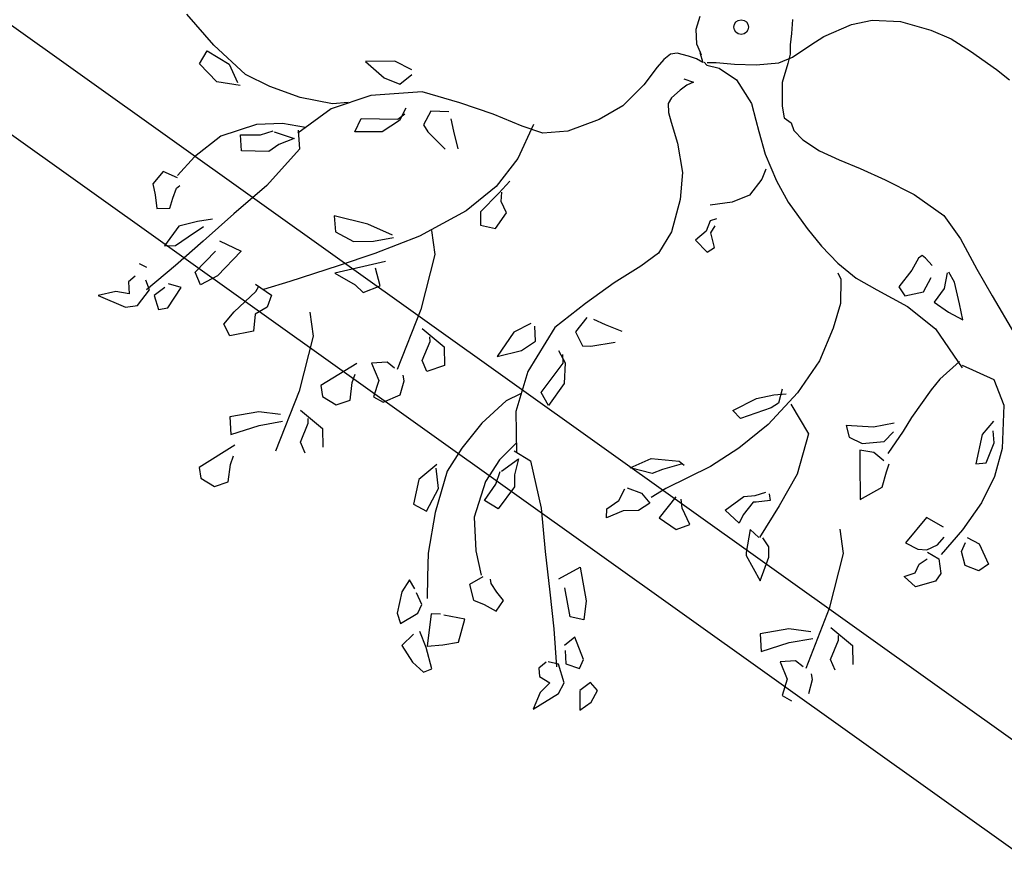
# Model space of a CAD drawing. Units: millimetres. Extents: x -157124 to 55873, y -114640 to 15978.
# Drawn here: x -152348 to -152127, y -106916 to -106725 of the extents above; entities that cross this region are included whole.
import ezdxf

# ---------------------------------------------------------------- set-up
doc = ezdxf.new("R2010")
doc.units = ezdxf.units.MM
doc.layers.add('TOP_ARVORE', color=70, linetype='Continuous')
doc.layers.add('TOP_MURO', color=1, linetype='Continuous')

# ---------------------------------------------------------------- blocks, each defined once
blk = doc.blocks.new('ARVORE')
at = {"layer": 'TOP_ARVORE', "linetype": 'Continuous', "extrusion": (-0.049208, 0.019809, 0.998592)}
for p, q in [((0.5454, 0.4062, 2441.7716), (0.6385, 0.418, 2441.7759)), ((0.6385, 0.418, 2441.7759), (0.6874, 0.4216, 2441.7783)), ((0.4178, 0.372, 2441.766), (0.4792, 0.394, 2441.7686)), ((0.4792, 0.394, 2441.7686), (0.5454, 0.4062, 2441.7716)), ((0.3349, 0.3302, 2441.7627), (0.4178, 0.372, 2441.766)), ((0.2706, 0.2764, 2441.7606), (0.3349, 0.3302, 2441.7627)), ((0.2341, 0.2266, 2441.7598), (0.2706, 0.2764, 2441.7606)), ((0.1981, 0.1445, 2441.7597), (0.2341, 0.2266, 2441.7598)), ((0.0963, 0.1189, 2441.7552), (0.1219, 0.0869, 2441.7571)), ((0.1868, 0.101, 2441.76), (0.1981, 0.1445, 2441.7597)), ((0.1716, 0.0377, 2441.7605), (0.1868, 0.101, 2441.76)), ((0.1219, 0.0869, 2441.7571), (0.1419, 0.0592, 2441.7586)), ((0.1419, 0.0592, 2441.7586), (0.1607, 0.0392, 2441.7599)), ((0.1531, -0.0026, 2441.7604), (0.1716, 0.0377, 2441.7605)), ((0.1607, 0.0392, 2441.7599), (0.1735, 0.014, 2441.761)), ((0.1735, 0.014, 2441.761), (0.1995, -0.038, 2441.7633)), ((0.1082, -0.0519, 2441.7591), (0.1531, -0.0026, 2441.7604)), ((0.6171, -0.0437, 2441.784), (0.7091, -0.0181, 2441.7881)), ((0.7091, -0.0181, 2441.7881), (0.8153, -0.0044, 2441.793)), ((0.8153, -0.0044, 2441.793), (0.8982, -0.0212, 2441.7974)), ((0.8982, -0.0212, 2441.7974), (0.9944, -0.0543, 2441.8028)), ((-0.0932, -0.0945, 2441.75), (-0.1109, -0.0575, 2441.7484)), ((0.0597, -0.0938, 2441.7576), (0.1082, -0.0519, 2441.7591)), ((0.1995, -0.038, 2441.7633), (0.2463, -0.0897, 2441.7667)), ((0.5402, -0.0688, 2441.7808), (0.6171, -0.0437, 2441.784)), ((0.9944, -0.0543, 2441.8028), (1.0806, -0.082, 2441.8076)), ((0.4774, -0.0928, 2441.7781), (0.5402, -0.0688, 2441.7808)), ((1.0806, -0.082, 2441.8076), (1.2051, -0.1197, 2441.8145)), ((-0.0625, -0.1257, 2441.7522), (-0.0932, -0.0945, 2441.75)), ((0.0166, -0.1263, 2441.7561), (0.0597, -0.0938, 2441.7576)), ((0.2463, -0.0897, 2441.7667), (0.2746, -0.1109, 2441.7685)), ((0.2746, -0.1109, 2441.7685), (0.2993, -0.1082, 2441.7697)), ((0.2993, -0.1082, 2441.7697), (0.3202, -0.1191, 2441.7709)), ((0.3583, -0.1215, 2441.7728), (0.4165, -0.1121, 2441.7755)), ((0.4165, -0.1121, 2441.7755), (0.4774, -0.0928, 2441.7781)), ((-0.0376, -0.1365, 2441.7536), (-0.0625, -0.1257, 2441.7522)), ((-0.0387, -0.1378, 2441.7536), (-0.0128, -0.1529, 2441.7552)), ((-0.0303, -0.1397, 2441.754), (-0.0376, -0.1365, 2441.7536)), ((-0.0034, -0.1449, 2441.7555), (0.0166, -0.1263, 2441.7561)), ((0.0017, -0.1511, 2441.7558), (0.0344, -0.1333, 2441.7571)), ((0.0344, -0.1333, 2441.7571), (0.095, -0.1236, 2441.7599)), ((0.095, -0.1236, 2441.7599), (0.1745, -0.1452, 2441.7642)), ((0.3202, -0.1191, 2441.7709), (0.3583, -0.1215, 2441.7728)), ((0.8485, -0.1346, 2441.7972), (0.8461, -0.1471, 2441.7974)), ((0.8617, -0.1335, 2441.7979), (0.8485, -0.1346, 2441.7972)), ((0.8901, -0.1355, 2441.7993), (0.8617, -0.1335, 2441.7979)), ((0.9374, -0.1225, 2441.8014), (0.962, -0.1617, 2441.8034)), ((0.9719, -0.128, 2441.8032), (0.9394, -0.117, 2441.8014)), ((1.0263, -0.1646, 2441.8066), (0.9719, -0.128, 2441.8032)), ((-0.0565, -0.1683, 2441.7533), (-0.0862, -0.1843, 2441.7522)), ((-0.0334, -0.1576, 2441.7542), (-0.0565, -0.1683, 2441.7533)), ((-0.0128, -0.1529, 2441.7552), (-0.0334, -0.1576, 2441.7542)), ((-0.0102, -0.1502, 2441.7552), (0.0017, -0.1511, 2441.7558)), ((0.1745, -0.1452, 2441.7642), (0.2179, -0.173, 2441.7669)), ((0.2179, -0.173, 2441.7669), (0.2465, -0.1915, 2441.7687)), ((0.8461, -0.1471, 2441.7974), (0.8553, -0.1868, 2441.7986)), ((0.924, -0.21, 2441.8025), (0.9124, -0.1637, 2441.801)), ((0.962, -0.1617, 2441.8034), (0.9678, -0.2115, 2441.8046)), ((1.0655, -0.1929, 2441.8091), (1.0263, -0.1646, 2441.8066)), ((-0.0992, -0.1992, 2441.7518), (-0.103, -0.2252, 2441.7522)), ((-0.0862, -0.1843, 2441.7522), (-0.0992, -0.1992, 2441.7518)), ((0.2465, -0.1915, 2441.7687), (0.3054, -0.2275, 2441.7723)), ((0.8553, -0.1868, 2441.7986), (0.8608, -0.2489, 2441.8001)), ((1.0188, -0.205, 2441.807), (1.0655, -0.1929, 2441.8091)), ((-0.103, -0.2252, 2441.7522), (-0.1017, -0.2546, 2441.7528)), ((-0.0208, -0.2269, 2441.7562), (0.0066, -0.2145, 2441.7573)), ((0.0066, -0.2145, 2441.7573), (-0.0016, -0.2341, 2441.7573)), ((0.3054, -0.2275, 2441.7723), (0.3835, -0.2632, 2441.7769)), ((0.8914, -0.2567, 2441.8018), (0.924, -0.21, 2441.8025)), ((0.9678, -0.2115, 2441.8046), (1.0188, -0.205, 2441.807)), ((-0.1017, -0.2546, 2441.7528), (-0.0958, -0.3193, 2441.7544)), ((-0.0063, -0.2591, 2441.7576), (-0.0104, -0.2926, 2441.7581)), ((-0.0016, -0.2341, 2441.7573), (-0.0063, -0.2591, 2441.7576)), ((0.3371, -0.2595, 2441.7745), (0.3482, -0.2884, 2441.7756)), ((0.8608, -0.2489, 2441.8001), (0.8914, -0.2567, 2441.8018)), ((1.1543, -0.2926, 2441.8155), (1.252, -0.2601, 2441.8196)), ((1.252, -0.2601, 2441.8196), (1.3242, -0.2959, 2441.8239)), ((0.3482, -0.2884, 2441.7756), (0.3533, -0.3479, 2441.7771)), ((0.3835, -0.2632, 2441.7769), (0.4513, -0.2857, 2441.7807)), ((0.4513, -0.2857, 2441.7807), (0.5456, -0.3052, 2441.7857)), ((0.819, -0.2995, 2441.7991), (0.9185, -0.2737, 2441.8035)), ((0.9185, -0.2737, 2441.8035), (1.0239, -0.2662, 2441.8085)), ((1.0239, -0.2662, 2441.8085), (1.1593, -0.298, 2441.8158)), ((1.1414, -0.2902, 2441.8148), (1.1341, -0.3672, 2441.8159)), ((-0.0104, -0.2926, 2441.7581), (-0.0059, -0.3118, 2441.7587)), ((-0.0059, -0.3118, 2441.7587), (0.0131, -0.3299, 2441.76)), ((0.5456, -0.3052, 2441.7857), (0.6115, -0.3148, 2441.7891)), ((0.6115, -0.3148, 2441.7891), (0.6809, -0.3187, 2441.7926)), ((0.6809, -0.3187, 2441.7926), (0.7507, -0.3146, 2441.796)), ((0.7507, -0.3146, 2441.796), (0.819, -0.2995, 2441.7991)), ((1.3242, -0.2959, 2441.8239), (1.4079, -0.3937, 2441.83)), ((-0.0958, -0.3193, 2441.7544), (-0.0995, -0.4075, 2441.7559)), ((0.0131, -0.3299, 2441.76), (0.0378, -0.3459, 2441.7615)), ((0.0378, -0.3459, 2441.7615), (0.0939, -0.3785, 2441.7649)), ((0.3533, -0.3479, 2441.7771), (0.3296, -0.3977, 2441.7769)), ((0.7007, -0.3402, 2441.794), (0.7195, -0.348, 2441.7951)), ((0.7195, -0.348, 2441.7951), (0.7674, -0.4012, 2441.7985)), ((1.1341, -0.3672, 2441.8159), (1.1366, -0.4078, 2441.8169)), ((1.3341, -0.3512, 2441.8255), (1.336, -0.4033, 2441.8266)), ((1.3786, -0.3971, 2441.8286), (1.3526, -0.3729, 2441.8268)), ((0.0939, -0.3785, 2441.7649), (0.1636, -0.4325, 2441.7694)), ((0.3296, -0.3977, 2441.7769), (0.2884, -0.4482, 2441.7759)), ((0.7674, -0.4012, 2441.7985), (0.8008, -0.4697, 2441.8015)), ((1.336, -0.4033, 2441.8266), (1.3812, -0.4788, 2441.8303)), ((1.4012, -0.4567, 2441.8309), (1.3786, -0.3971, 2441.8286)), ((1.4079, -0.3937, 2441.83), (1.4473, -0.4692, 2441.8334)), ((-0.0995, -0.4075, 2441.7559), (-0.1232, -0.4839, 2441.7563)), ((0.1636, -0.4325, 2441.7694), (0.212, -0.496, 2441.7731)), ((1.1366, -0.4078, 2441.8169), (1.1491, -0.5064, 2441.8194)), ((1.3812, -0.4788, 2441.8303), (1.4012, -0.4567, 2441.8309)), ((-0.1232, -0.4839, 2441.7563), (-0.1676, -0.5719, 2441.7559)), ((0.3294, -0.4649, 2441.7782), (0.3199, -0.482, 2441.7781)), ((0.3199, -0.482, 2441.7781), (0.3314, -0.5126, 2441.7793)), ((0.3453, -0.5071, 2441.7798), (0.3404, -0.4825, 2441.7791)), ((0.8008, -0.4697, 2441.8015), (0.8367, -0.5675, 2441.8053)), ((1.4473, -0.4692, 2441.8334), (1.4711, -0.553, 2441.8362)), ((0.212, -0.496, 2441.7731), (0.258, -0.5831, 2441.777)), ((0.3314, -0.5126, 2441.7793), (0.326, -0.5535, 2441.7798)), ((0.3825, -0.5314, 2441.7822), (0.3453, -0.5071, 2441.7798)), ((1.1491, -0.5064, 2441.8194), (1.1583, -0.5531, 2441.8208)), ((0.3757, -0.5568, 2441.7823), (0.3825, -0.5314, 2441.7822)), ((-0.1676, -0.5719, 2441.7559), (-0.2183, -0.6254, 2441.7544)), ((0.326, -0.5535, 2441.7798), (0.3757, -0.5568, 2441.7823)), ((0.8367, -0.5675, 2441.8053), (0.8522, -0.6813, 2441.8083)), ((1.1224, -0.5539, 2441.8191), (1.0854, -0.6038, 2441.8182)), ((1.1373, -0.6137, 2441.821), (1.1387, -0.5743, 2441.8203)), ((1.1583, -0.5531, 2441.8208), (1.1698, -0.6326, 2441.823)), ((1.4711, -0.553, 2441.8362), (1.4841, -0.6489, 2441.8388)), ((0.258, -0.5831, 2441.777), (0.2722, -0.6554, 2441.7792)), ((1.0854, -0.6038, 2441.8182), (1.0232, -0.6548, 2441.8162)), ((-0.2183, -0.6254, 2441.7544), (-0.2768, -0.6522, 2441.7521)), ((-0.2558, -0.6263, 2441.7526), (-0.2218, -0.7308, 2441.7563)), ((1.0937, -0.662, 2441.8198), (1.1373, -0.6137, 2441.821)), ((-0.2768, -0.6522, 2441.7521), (-0.3643, -0.6839, 2441.7484)), ((0.2722, -0.6554, 2441.7792), (0.2601, -0.7187, 2441.7798)), ((1.0232, -0.6548, 2441.8162), (1.0526, -0.674, 2441.818)), ((1.0526, -0.674, 2441.818), (1.0937, -0.662, 2441.8198)), ((1.1367, -0.6583, 2441.8218), (1.1022, -0.6817, 2441.8206)), ((1.1751, -0.6563, 2441.8237), (1.1367, -0.6583, 2441.8218)), ((1.2037, -0.6748, 2441.8255), (1.1927, -0.6519, 2441.8245)), ((1.4841, -0.6489, 2441.8388), (1.4871, -0.7453, 2441.8408)), ((1.5094, -0.6566, 2441.8402), (1.5478, -0.6457, 2441.8418)), ((1.5478, -0.6457, 2441.8418), (1.6092, -0.6717, 2441.8454)), ((-0.3643, -0.6839, 2441.7484), (-0.4592, -0.726, 2441.7445)), ((0.8522, -0.6813, 2441.8083), (0.8521, -0.8088, 2441.8108)), ((1.1022, -0.6817, 2441.8206), (1.1479, -0.7309, 2441.8238)), ((1.2244, -0.7163, 2441.8273), (1.2037, -0.6748, 2441.8255)), ((1.4377, -0.6809, 2441.8371), (1.3813, -0.6935, 2441.8346)), ((1.3813, -0.6935, 2441.8346), (1.3862, -0.7914, 2441.8368)), ((1.5245, -0.698, 2441.8417), (1.5163, -0.6704, 2441.8408)), ((1.6092, -0.6717, 2441.8454), (1.6013, -0.7052, 2441.8457)), ((0.2601, -0.7187, 2441.7798), (0.2351, -0.8084, 2441.7804)), ((0.8048, -0.7328, 2441.807), (0.8297, -0.7056, 2441.8076)), ((0.8125, -0.7037, 2441.8068), (0.832, -0.741, 2441.8085)), ((0.8609, -0.7185, 2441.8094), (0.9583, -0.748, 2441.8148)), ((1.2017, -0.7877, 2441.8276), (1.2244, -0.7163, 2441.8273)), ((1.4598, -0.7318, 2441.8392), (1.4583, -0.7015, 2441.8385)), ((1.5609, -0.7215, 2441.844), (1.5245, -0.698, 2441.8417)), ((1.6013, -0.7052, 2441.8457), (1.5609, -0.7215, 2441.844)), ((-0.6287, -0.7503, 2441.7367), (-0.6834, -0.7649, 2441.7343)), ((-0.4592, -0.726, 2441.7445), (-0.5622, -0.7769, 2441.7405)), ((-0.2218, -0.7308, 2441.7563), (-0.2135, -0.835, 2441.7588)), ((0.775, -0.7746, 2441.8063), (0.8048, -0.7328, 2441.807)), ((0.832, -0.741, 2441.8085), (0.8251, -0.7665, 2441.8086)), ((0.9583, -0.748, 2441.8148), (1.0145, -0.8585, 2441.8198)), ((1.1479, -0.7309, 2441.8238), (1.1808, -0.7645, 2441.8261)), ((1.4461, -0.7635, 2441.8392), (1.4598, -0.7318, 2441.8392)), ((-0.6834, -0.7649, 2441.7343), (-0.7464, -0.8247, 2441.7323)), ((-0.5622, -0.7769, 2441.7405), (-0.6668, -0.8874, 2441.7375)), ((-0.6265, -0.8047, 2441.7379), (-0.6195, -0.7605, 2441.7373)), ((-0.4644, -0.7675, 2441.7451), (-0.5056, -0.8019, 2441.7438)), ((-0.4153, -0.7996, 2441.7482), (-0.4455, -0.7776, 2441.7462)), ((0.7477, -0.8484, 2441.8064), (0.775, -0.7746, 2441.8063)), ((0.8251, -0.7665, 2441.8086), (0.7803, -0.8507, 2441.8081)), ((1.1808, -0.7645, 2441.8261), (1.2017, -0.7877, 2441.8276)), ((1.3862, -0.7914, 2441.8368), (1.4261, -0.7804, 2441.8385)), ((1.4261, -0.7804, 2441.8385), (1.4461, -0.7635, 2441.8392)), ((1.4529, -0.7669, 2441.8396), (1.4904, -0.7588, 2441.8413)), ((1.4584, -0.8097, 2441.8407), (1.4657, -0.7825, 2441.8405)), ((1.4904, -0.7588, 2441.8413), (1.524, -0.7871, 2441.8435)), ((-0.6728, -0.8227, 2441.7359), (-0.6265, -0.8047, 2441.7379)), ((-0.5056, -0.8019, 2441.7438), (-0.4938, -0.8466, 2441.7452)), ((-0.3703, -0.8291, 2441.751), (-0.4153, -0.7996, 2441.7482)), ((-0.1943, -0.7961, 2441.759), (-0.1938, -0.8437, 2441.76)), ((0.2351, -0.8084, 2441.7804), (0.2144, -0.9102, 2441.7814)), ((0.8521, -0.8088, 2441.8108), (0.8359, -0.9177, 2441.8122)), ((1.4673, -0.8373, 2441.8417), (1.4584, -0.8097, 2441.8407)), ((1.524, -0.7871, 2441.8435), (1.5279, -0.8145, 2441.8442)), ((-0.7464, -0.8247, 2441.7323), (-0.6728, -0.8227, 2441.7359)), ((-0.2135, -0.835, 2441.7588), (-0.2289, -0.9476, 2441.7603)), ((-0.1722, -0.8568, 2441.7613), (-0.1893, -0.8361, 2441.76)), ((1.4512, -0.8667, 2441.8415), (1.4673, -0.8373, 2441.8417)), ((1.5279, -0.8145, 2441.8442), (1.4954, -0.8663, 2441.8436)), ((-0.5654, -0.8452, 2441.7417), (-0.5544, -0.8847, 2441.743)), ((-0.5606, -0.8848, 2441.7427), (-0.5562, -0.8597, 2441.7424)), ((-0.4938, -0.8466, 2441.7452), (-0.4701, -0.8523, 2441.7465)), ((-0.4701, -0.8523, 2441.7465), (-0.3978, -0.8555, 2441.7501)), ((-0.1938, -0.8437, 2441.76), (-0.1962, -0.9214, 2441.7614)), ((-0.1381, -0.8714, 2441.7632), (-0.1722, -0.8568, 2441.7613)), ((0.7803, -0.8507, 2441.8081), (0.7477, -0.8484, 2441.8064)), ((1.0145, -0.8585, 2441.8198), (1.0386, -0.9624, 2441.823)), ((1.4954, -0.8663, 2441.8436), (1.4512, -0.8667, 2441.8415)), ((-0.6668, -0.8874, 2441.7375), (-0.7258, -0.9955, 2441.7367)), ((-0.6416, -0.9561, 2441.7401), (-0.5606, -0.8848, 2441.7427)), ((-0.5544, -0.8847, 2441.743), (-0.5695, -0.9437, 2441.7434)), ((-0.1303, -0.9272, 2441.7647), (-0.1381, -0.8714, 2441.7632)), ((0.3499, -0.8974, 2441.7878), (0.2998, -0.9169, 2441.7857)), ((1.2167, -0.8922, 2441.8304), (1.2726, -0.9381, 2441.8341)), ((-0.1962, -0.9214, 2441.7614), (-0.1697, -0.9504, 2441.7633)), ((-0.1697, -0.9504, 2441.7633), (-0.1303, -0.9272, 2441.7647)), ((0.2144, -0.9102, 2441.7814), (0.1961, -1.0237, 2441.7827)), ((0.2998, -0.9169, 2441.7857), (0.2644, -0.9289, 2441.7842)), ((0.8359, -0.9177, 2441.8122), (0.8113, -1.0146, 2441.8129)), ((-0.7016, -0.9476, 2441.737), (-0.7328, -0.9825, 2441.7361)), ((-0.6285, -0.9982, 2441.7416), (-0.6416, -0.9561, 2441.7401)), ((-0.5695, -0.9437, 2441.7434), (-0.6285, -0.9982, 2441.7416)), ((-0.2289, -0.9476, 2441.7603), (-0.2801, -1.0957, 2441.7607)), ((0.2452, -0.9385, 2441.7835), (0.2493, -0.992, 2441.7847)), ((0.3109, -0.9922, 2441.7878), (0.3555, -0.935, 2441.7888)), ((0.9923, -0.9569, 2441.8206), (1.0081, -0.9694, 2441.8217)), ((1.2726, -0.9381, 2441.8341), (1.352, -1.0854, 2441.8409)), ((-0.7328, -0.9825, 2441.7361), (-0.8163, -1.0331, 2441.733)), ((0.9659, -0.9887, 2441.82), (0.9822, -0.9601, 2441.8202)), ((1.0081, -0.9694, 2441.8217), (0.981, -1.0004, 2441.821)), ((1.0386, -0.9624, 2441.823), (1.0593, -1.0711, 2441.8262)), ((-0.7258, -0.9955, 2441.7367), (-0.7497, -1.1151, 2441.7379)), ((0.2493, -0.992, 2441.7847), (0.2926, -1.0082, 2441.7872)), ((0.2926, -1.0082, 2441.7872), (0.3109, -0.9922, 2441.7878)), ((0.8113, -1.0146, 2441.8129), (0.7581, -1.1516, 2441.813)), ((0.9299, -1.0795, 2441.82), (0.9428, -1.013, 2441.8193)), ((0.9428, -1.013, 2441.8193), (0.9659, -0.9887, 2441.82)), ((0.981, -1.0004, 2441.821), (0.9742, -1.0067, 2441.8207)), ((0.9742, -1.0067, 2441.8207), (0.9782, -1.0541, 2441.8219)), ((-0.8163, -1.0331, 2441.733), (-0.9035, -1.0692, 2441.7295)), ((0.1961, -1.0237, 2441.7827), (0.2254, -1.173, 2441.7871)), ((-0.9035, -1.0692, 2441.7295), (-0.9803, -1.092, 2441.7261)), ((-0.2659, -1.0592, 2441.7607), (-0.2099, -1.105, 2441.7643)), ((0.1359, -1.0626, 2441.7805), (0.1161, -1.1157, 2441.7806)), ((0.1814, -1.0922, 2441.7834), (0.1495, -1.061, 2441.7812)), ((0.2498, -1.0658, 2441.7862), (0.2885, -1.0797, 2441.7884)), ((0.2849, -1.0849, 2441.7883), (0.267, -1.0667, 2441.7871)), ((0.6662, -1.116, 2441.8077), (0.7319, -1.0654, 2441.81)), ((0.7429, -1.0682, 2441.8106), (0.7134, -1.117, 2441.8101)), ((0.7319, -1.0654, 2441.81), (0.7508, -1.0645, 2441.8109)), ((0.9782, -1.0541, 2441.8219), (0.9863, -1.0809, 2441.8228)), ((1.058, -1.0722, 2441.8262), (1.0229, -1.072, 2441.8244)), ((1.0229, -1.072, 2441.8244), (1.06, -1.1295, 2441.8274)), ((1.0981, -1.0725, 2441.8282), (1.0668, -1.0648, 2441.8265)), ((1.1182, -1.0949, 2441.8296), (1.0981, -1.0725, 2441.8282)), ((-1.1075, -1.0917, 2441.7198), (-1.2281, -1.0778, 2441.7136)), ((-1.1108, -1.1171, 2441.7202), (-1.0363, -1.102, 2441.7236)), ((-0.9803, -1.092, 2441.7261), (-1.1075, -1.0917, 2441.7198)), ((-1.0363, -1.102, 2441.7236), (-0.9812, -1.1255, 2441.7267)), ((-0.7443, -1.0873, 2441.7377), (-0.8027, -1.1246, 2441.7355)), ((-0.2801, -1.0957, 2441.7607), (-0.3418, -1.2225, 2441.7602)), ((0.1693, -1.1404, 2441.7837), (0.1814, -1.0922, 2441.7834)), ((0.296, -1.1922, 2441.791), (0.2849, -1.0849, 2441.7883)), ((0.2885, -1.0797, 2441.7884), (0.3277, -1.1262, 2441.7913)), ((0.9863, -1.0809, 2441.8228), (0.9299, -1.0795, 2441.82)), ((1.147, -1.1631, 2441.8324), (1.1182, -1.0949, 2441.8296)), ((1.352, -1.0854, 2441.8409), (1.4207, -1.2625, 2441.8478)), ((-1.1014, -1.1606, 2441.7215), (-1.1108, -1.1171, 2441.7202)), ((-0.9701, -1.1269, 2441.7273), (-1.0277, -1.1649, 2441.7252)), ((-0.8027, -1.1246, 2441.7355), (-0.8567, -1.179, 2441.7339)), ((-0.7548, -1.1082, 2441.7376), (-0.7144, -1.1465, 2441.7403)), ((-0.2099, -1.105, 2441.7643), (-0.1306, -1.2524, 2441.7712)), ((0.1161, -1.1157, 2441.7806), (0.1282, -1.2017, 2441.7829)), ((0.3277, -1.1262, 2441.7913), (0.3379, -1.2058, 2441.7933)), ((0.6392, -1.1775, 2441.8076), (0.6662, -1.116, 2441.8077)), ((0.7134, -1.117, 2441.8101), (0.6986, -1.1462, 2441.8099)), ((1.06, -1.1295, 2441.8274), (1.0666, -1.1364, 2441.8279)), ((1.3931, -1.1237, 2441.8437), (1.4768, -1.1198, 2441.8478)), ((1.4357, -1.136, 2441.846), (1.4257, -1.1261, 2441.8454)), ((1.4768, -1.1198, 2441.8478), (1.5153, -1.1597, 2441.8504)), ((-1.0277, -1.1649, 2441.7252), (-1.1014, -1.1606, 2441.7215)), ((-0.8278, -1.1932, 2441.7356), (-0.8082, -1.1592, 2441.7359)), ((-0.804, -1.1591, 2441.7361), (-0.7474, -1.1341, 2441.7384)), ((-0.7474, -1.1341, 2441.7384), (-0.7683, -1.1776, 2441.7383)), ((-0.7144, -1.1465, 2441.7403), (-0.7123, -1.2899, 2441.7433)), ((-0.3406, -1.1473, 2441.7587), (-0.4163, -1.1731, 2441.7555)), ((-0.3702, -1.1987, 2441.7583), (-0.3338, -1.1502, 2441.7591)), ((0.1282, -1.2017, 2441.7829), (0.1693, -1.1404, 2441.7837)), ((0.6986, -1.1462, 2441.8099), (0.6392, -1.1775, 2441.8076)), ((0.7581, -1.1516, 2441.813), (0.7442, -1.2007, 2441.8133)), ((0.7967, -1.1494, 2441.8148), (0.8024, -1.228, 2441.8167)), ((0.8329, -1.1616, 2441.8169), (0.8127, -1.1436, 2441.8155)), ((1.0666, -1.1364, 2441.8279), (1.147, -1.1631, 2441.8324)), ((1.4566, -1.1933, 2441.8482), (1.4357, -1.136, 2441.846)), ((-0.8567, -1.179, 2441.7339), (-0.9109, -1.2749, 2441.7332)), ((-0.7683, -1.1776, 2441.7383), (-0.7761, -1.2123, 2441.7386)), ((-0.4163, -1.1731, 2441.7555), (-0.5056, -1.2217, 2441.7521)), ((0.2254, -1.173, 2441.7871), (0.2792, -1.2836, 2441.792)), ((0.8821, -1.1815, 2441.8197), (0.8329, -1.1616, 2441.8169)), ((0.8623, -1.2193, 2441.8194), (0.8821, -1.1815, 2441.8197)), ((1.3581, -1.173, 2441.843), (1.3055, -1.2103, 2441.8411)), ((1.3333, -1.2393, 2441.8431), (1.3764, -1.1834, 2441.8441)), ((-0.871, -1.2328, 2441.7343), (-0.8278, -1.1932, 2441.7356)), ((-0.7761, -1.2123, 2441.7386), (-0.8365, -1.2659, 2441.7367)), ((-0.4125, -1.2391, 2441.757), (-0.3702, -1.1987, 2441.7583)), ((-0.3037, -1.2182, 2441.762), (-0.3904, -1.3448, 2441.7602)), ((0.3379, -1.2058, 2441.7933), (0.296, -1.1922, 2441.791)), ((0.673, -1.2268, 2441.8103), (0.7149, -1.2102, 2441.812)), ((0.7149, -1.2102, 2441.812), (0.7528, -1.2152, 2441.814)), ((0.7528, -1.2152, 2441.814), (0.7428, -1.2533, 2441.8142)), ((1.3055, -1.2103, 2441.8411), (1.2528, -1.2788, 2441.8399)), ((1.4886, -1.2077, 2441.8501), (1.4566, -1.1933, 2441.8482)), ((-0.8365, -1.2659, 2441.7367), (-0.871, -1.2328, 2441.7343)), ((-0.5056, -1.2217, 2441.7521), (-0.471, -1.2545, 2441.7544)), ((-0.471, -1.2545, 2441.7544), (-0.4125, -1.2391, 2441.757)), ((-0.3418, -1.2225, 2441.7602), (-0.3973, -1.3219, 2441.7594)), ((0.2543, -1.2362, 2441.7898), (0.2369, -1.2797, 2441.7898)), ((0.6801, -1.2711, 2441.8115), (0.6699, -1.2342, 2441.8103)), ((0.8024, -1.228, 2441.8167), (0.8623, -1.2193, 2441.8194)), ((1.29, -1.3151, 2441.8424), (1.3333, -1.2393, 2441.8431)), ((-0.9109, -1.2749, 2441.7332), (-0.9269, -1.3728, 2441.7343)), ((-0.2664, -1.2823, 2441.7651), (-0.3116, -1.2533, 2441.7623)), ((-0.1306, -1.2524, 2441.7712), (-0.0618, -1.4295, 2441.7781)), ((0.6708, -1.3135, 2441.8119), (0.6801, -1.2711, 2441.8115)), ((0.7428, -1.2533, 2441.8142), (0.7102, -1.2851, 2441.8133)), ((1.3835, -1.2668, 2441.8461), (1.352, -1.2999, 2441.8452)), ((1.4121, -1.2647, 2441.8474), (1.3835, -1.2668, 2441.8461)), ((1.4576, -1.2729, 2441.8498), (1.4442, -1.2627, 2441.849)), ((1.4774, -1.311, 2441.8516), (1.4576, -1.2729, 2441.8498)), ((-0.7123, -1.2899, 2441.7433), (-0.727, -1.418, 2441.7451)), ((-0.2896, -1.3305, 2441.7649), (-0.2664, -1.2823, 2441.7651)), ((-0.0894, -1.2906, 2441.774), (-0.0057, -1.2868, 2441.778)), ((-0.0468, -1.303, 2441.7763), (-0.0568, -1.293, 2441.7756)), ((-0.0259, -1.3602, 2441.7785), (-0.0468, -1.303, 2441.7763)), ((-0.0057, -1.2868, 2441.778), (0.0327, -1.3267, 2441.7807)), ((0.2369, -1.2797, 2441.7898), (0.2287, -1.377, 2441.7914)), ((0.2792, -1.2836, 2441.792), (0.3628, -1.3724, 2441.7979)), ((0.7102, -1.2851, 2441.8133), (0.6884, -1.3336, 2441.8131)), ((1.2528, -1.2788, 2441.8399), (1.29, -1.3151, 2441.8424)), ((1.352, -1.2999, 2441.8452), (1.4023, -1.323, 2441.8481)), ((-0.3973, -1.3219, 2441.7594), (-0.4709, -1.4534, 2441.7584)), ((-0.3904, -1.3448, 2441.7602), (-0.3222, -1.3298, 2441.7633)), ((-0.3222, -1.3298, 2441.7633), (-0.2896, -1.3305, 2441.7649)), ((0.0327, -1.3267, 2441.7807), (0.0061, -1.3747, 2441.7803)), ((0.6884, -1.3336, 2441.8131), (0.6708, -1.3135, 2441.8119)), ((1.4023, -1.323, 2441.8481), (1.4238, -1.369, 2441.8501)), ((0.0061, -1.3747, 2441.7803), (-0.0259, -1.3602, 2441.7785)), ((0.3433, -1.3519, 2441.7965), (0.3398, -1.4211, 2441.7977)), ((0.3542, -1.3725, 2441.7974), (0.4088, -1.3617, 2441.7999)), ((0.4088, -1.3617, 2441.7999), (0.5269, -1.4429, 2441.8073)), ((1.4238, -1.369, 2441.8501), (1.4548, -1.361, 2441.8515)), ((-0.9269, -1.3728, 2441.7343), (-0.9258, -1.4471, 2441.7359)), ((0.2287, -1.377, 2441.7914), (0.2352, -1.4712, 2441.7935)), ((0.3672, -1.4421, 2441.7995), (0.3796, -1.3814, 2441.7989)), ((0.3796, -1.3814, 2441.7989), (0.4029, -1.4236, 2441.8009)), ((-0.727, -1.418, 2441.7451), (-0.7393, -1.5383, 2441.7468)), ((0.3398, -1.4211, 2441.7977), (0.3528, -1.4966, 2441.7998)), ((-0.099, -1.4338, 2441.7763), (-0.1306, -1.4669, 2441.7754)), ((-0.0704, -1.4317, 2441.7777), (-0.099, -1.4338, 2441.7763)), ((-0.0249, -1.4399, 2441.7801), (-0.0383, -1.4297, 2441.7792)), ((-0.0052, -1.478, 2441.7818), (-0.0249, -1.4399, 2441.7801)), ((0.3811, -1.4813, 2441.8009), (0.3648, -1.4456, 2441.7994)), ((0.4029, -1.4236, 2441.8009), (0.4266, -1.4501, 2441.8026)), ((0.4266, -1.4501, 2441.8026), (0.4353, -1.5304, 2441.8046)), ((0.5269, -1.4429, 2441.8073), (0.6227, -1.529, 2441.8138)), ((-0.922, -1.4522, 2441.7361), (-0.9656, -1.4667, 2441.7343)), ((-0.9656, -1.4667, 2441.7343), (-0.9635, -1.5142, 2441.7353)), ((-0.9028, -1.477, 2441.7376), (-0.9016, -1.464, 2441.7374)), ((-0.8913, -1.5053, 2441.7387), (-0.9028, -1.477, 2441.7376)), ((-0.7632, -1.4721, 2441.7444), (-0.7912, -1.5072, 2441.7437)), ((-0.4709, -1.4534, 2441.7584), (-0.5117, -1.5224, 2441.7578)), ((-0.3668, -1.4794, 2441.764), (-0.3109, -1.5253, 2441.7677)), ((-0.1306, -1.4669, 2441.7754), (-0.0802, -1.49, 2441.7784)), ((-0.0277, -1.528, 2441.7817), (-0.0052, -1.478, 2441.7818)), ((0.2352, -1.4712, 2441.7935), (0.2489, -1.5502, 2441.7958)), ((-0.8777, -1.5336, 2441.7399), (-0.8913, -1.5053, 2441.7387)), ((-0.7912, -1.5072, 2441.7437), (-0.8225, -1.5543, 2441.7431)), ((-0.7807, -1.5588, 2441.7452), (-0.7676, -1.5059, 2441.7448)), ((-0.705, -1.5049, 2441.7479), (-0.6366, -1.484, 2441.7508)), ((-0.6366, -1.484, 2441.7508), (-0.6392, -1.5851, 2441.7527)), ((-0.1619, -1.4974, 2441.7745), (-0.1955, -1.6169, 2441.7752)), ((-0.0802, -1.49, 2441.7784), (-0.0587, -1.536, 2441.7803)), ((0.3528, -1.4966, 2441.7998), (0.3995, -1.5963, 2441.8041)), ((0.3883, -1.5394, 2441.8024), (0.3811, -1.4813, 2441.8009)), ((0.7062, -1.5613, 2441.8185), (0.7288, -1.4933, 2441.8183)), ((0.7288, -1.4933, 2441.8183), (0.8097, -1.554, 2441.8235)), ((-0.9635, -1.5142, 2441.7353), (-0.9354, -1.5336, 2441.7371)), ((-0.9354, -1.5336, 2441.7371), (-0.9051, -1.5599, 2441.7391)), ((-0.9051, -1.5599, 2441.7391), (-0.8777, -1.5336, 2441.7399)), ((-0.695, -1.6214, 2441.7507), (-0.6928, -1.535, 2441.7491)), ((-0.5397, -1.5271, 2441.7565), (-0.483, -1.5194, 2441.7591)), ((-0.5245, -1.5426, 2441.7575), (-0.5279, -1.5268, 2441.757)), ((-0.483, -1.5194, 2441.7591), (-0.4687, -1.5538, 2441.7605)), ((-0.3109, -1.5253, 2441.7677), (-0.2315, -1.6726, 2441.7745)), ((-0.1338, -1.548, 2441.7769), (-0.1444, -1.5233, 2441.7759)), ((-0.0587, -1.536, 2441.7803), (-0.0277, -1.528, 2441.7817)), ((0.4353, -1.5304, 2441.8046), (0.3883, -1.5394, 2441.8024)), ((0.6227, -1.529, 2441.8138), (0.7135, -1.6086, 2441.8198)), ((-0.8225, -1.5543, 2441.7431), (-0.8138, -1.6259, 2441.7449)), ((-0.7905, -1.6031, 2441.7456), (-0.7807, -1.5588, 2441.7452)), ((-0.7393, -1.5383, 2441.7468), (-0.7502, -1.6465, 2441.7485)), ((-0.5308, -1.6296, 2441.7589), (-0.5245, -1.5426, 2441.7575)), ((-0.4687, -1.5538, 2441.7605), (-0.481, -1.5931, 2441.7607)), ((-0.1031, -1.5901, 2441.7792), (-0.1338, -1.548, 2441.7769)), ((0.2132, -1.5566, 2441.7941), (0.2048, -1.6251, 2441.7951)), ((0.2648, -1.6048, 2441.7976), (0.2193, -1.5659, 2441.7946)), ((0.2489, -1.5502, 2441.7958), (0.3058, -1.664, 2441.8008)), ((0.8097, -1.554, 2441.8235), (0.842, -1.5999, 2441.826)), ((-0.6392, -1.5851, 2441.7527), (-0.6579, -1.6381, 2441.7528)), ((-0.481, -1.5931, 2441.7607), (-0.4502, -1.6334, 2441.763)), ((-0.1237, -1.6281, 2441.779), (-0.1031, -1.5901, 2441.7792)), ((0.8069, -1.6205, 2441.8247), (0.7378, -1.5687, 2441.8202)), ((-0.8138, -1.6259, 2441.7449), (-0.7905, -1.6031, 2441.7456)), ((-0.6579, -1.6381, 2441.7528), (-0.695, -1.6214, 2441.7507)), ((-0.1955, -1.6169, 2441.7752), (-0.17, -1.6371, 2441.7769)), ((0.2048, -1.6251, 2441.7951), (0.2414, -1.6891, 2441.7982)), ((0.2845, -1.6783, 2441.8001), (0.2648, -1.6048, 2441.7976)), ((0.3995, -1.5963, 2441.8041), (0.4699, -1.666, 2441.809)), ((0.7135, -1.6086, 2441.8198), (0.7953, -1.68, 2441.8253)), ((0.842, -1.5999, 2441.826), (0.8069, -1.6205, 2441.8247)), ((-0.7502, -1.6465, 2441.7485), (-0.7651, -1.7573, 2441.7499)), ((-0.5289, -1.6773, 2441.76), (-0.5308, -1.6296, 2441.7589)), ((-0.4502, -1.6334, 2441.763), (-0.4926, -1.6902, 2441.762)), ((-0.17, -1.6371, 2441.7769), (-0.1237, -1.6281, 2441.779)), ((-0.6948, -1.6828, 2441.7519), (-0.7293, -1.7006, 2441.7506)), ((-0.6833, -1.7534, 2441.7539), (-0.6948, -1.6828, 2441.7519)), ((-0.4926, -1.6902, 2441.762), (-0.5289, -1.6773, 2441.76)), ((-0.2315, -1.6726, 2441.7745), (-0.1628, -1.8497, 2441.7814)), ((0.2414, -1.6891, 2441.7982), (0.2845, -1.6783, 2441.8001)), ((0.3058, -1.664, 2441.8008), (0.3719, -1.7659, 2441.8061)), ((0.4699, -1.666, 2441.809), (0.5311, -1.708, 2441.8128)), ((0.7953, -1.68, 2441.8253), (0.8769, -1.7563, 2441.8308)), ((0.857, -1.6558, 2441.8278), (0.8515, -1.6942, 2441.8283)), ((0.9212, -1.6873, 2441.8316), (0.857, -1.6558, 2441.8278)), ((-0.834, -1.7143, 2441.7457), (-0.8098, -1.7079, 2441.7467)), ((-0.1904, -1.7109, 2441.7773), (-0.1067, -1.707, 2441.7814)), ((-0.1067, -1.707, 2441.7814), (-0.0683, -1.7469, 2441.7841)), ((0.5374, -1.7079, 2441.8131), (0.524, -1.7518, 2441.8133)), ((0.5687, -1.7066, 2441.8146), (0.5588, -1.6981, 2441.814)), ((0.5985, -1.7135, 2441.8162), (0.5687, -1.7066, 2441.8146)), ((0.8628, -1.7037, 2441.8291), (0.8908, -1.7314, 2441.831)), ((0.9302, -1.7138, 2441.8326), (0.9212, -1.6873, 2441.8316)), ((-0.7584, -1.7512, 2441.7501), (-0.7857, -1.7378, 2441.7485)), ((-0.7304, -1.7153, 2441.7508), (-0.7368, -1.7543, 2441.7513)), ((-0.1478, -1.7233, 2441.7797), (-0.1578, -1.7133, 2441.779)), ((-0.1269, -1.7805, 2441.7818), (-0.1478, -1.7233, 2441.7797)), ((0.6294, -1.7188, 2441.8179), (0.5985, -1.7135, 2441.8162)), ((0.635, -1.7564, 2441.8189), (0.6294, -1.7188, 2441.8179)), ((0.8908, -1.7314, 2441.831), (0.9302, -1.7138, 2441.8326)), ((0.9826, -1.7228, 2441.8354), (0.9749, -1.7614, 2441.8357)), ((1.0137, -1.7264, 2441.837), (0.9826, -1.7228, 2441.8354)), ((1.0233, -1.7643, 2441.8382), (1.0137, -1.7264, 2441.837)), ((-0.8168, -1.7504, 2441.7472), (-0.8206, -1.7755, 2441.7475)), ((-0.7527, -1.809, 2441.7516), (-0.7584, -1.7512, 2441.7501)), ((-0.7368, -1.7543, 2441.7513), (-0.6996, -1.7762, 2441.7535)), ((-0.6996, -1.7762, 2441.7535), (-0.6833, -1.7534, 2441.7539)), ((-0.2254, -1.7603, 2441.7766), (-0.278, -1.7976, 2441.7747)), ((0.3719, -1.7659, 2441.8061), (0.4175, -1.8185, 2441.8094)), ((0.524, -1.7518, 2441.8133), (0.5639, -1.7776, 2441.8158)), ((0.5639, -1.7776, 2441.8158), (0.596, -1.7659, 2441.8172)), ((0.596, -1.7659, 2441.8172), (0.635, -1.7564, 2441.8189)), ((0.8455, -1.767, 2441.8295), (0.8413, -1.7945, 2441.8298)), ((0.8758, -1.7473, 2441.8306), (0.849, -1.7618, 2441.8296)), ((0.9262, -1.776, 2441.8336), (0.8758, -1.7473, 2441.8306)), ((0.9753, -1.7625, 2441.8358), (1.0144, -1.8046, 2441.8385)), ((1.0144, -1.8046, 2441.8385), (1.0233, -1.7643, 2441.8382)), ((-0.8206, -1.7755, 2441.7475), (-0.7945, -1.8001, 2441.7493)), ((-0.278, -1.7976, 2441.7747), (-0.3307, -1.866, 2441.7735)), ((-0.2502, -1.8266, 2441.7767), (-0.2072, -1.7706, 2441.7777)), ((-0.0949, -1.795, 2441.7837), (-0.1269, -1.7805, 2441.7818)), ((0.8413, -1.7945, 2441.8298), (0.8595, -1.8121, 2441.8311)), ((0.9348, -1.8107, 2441.8347), (0.9262, -1.776, 2441.8336)), ((-0.8282, -1.8214, 2441.7481), (-0.8589, -1.8659, 2441.7475)), ((-0.7945, -1.8001, 2441.7493), (-0.8282, -1.8214, 2441.7481)), ((-0.7759, -1.8361, 2441.751), (-0.7527, -1.809, 2441.7516)), ((-0.2935, -1.9024, 2441.776), (-0.2502, -1.8266, 2441.7767)), ((0.4175, -1.8185, 2441.8094), (0.4602, -1.866, 2441.8125)), ((0.8595, -1.8121, 2441.8311), (0.8947, -1.8051, 2441.8327)), ((0.8947, -1.8051, 2441.8327), (0.8925, -1.8449, 2441.8333)), ((0.911, -1.8956, 2441.8353), (0.9348, -1.8107, 2441.8347)), ((-0.8589, -1.8659, 2441.7475), (-0.7759, -1.8361, 2441.751)), ((0.5831, -1.8364, 2441.8179), (0.5291, -1.8693, 2441.8159)), ((0.6147, -1.8987, 2441.8207), (0.5831, -1.8364, 2441.8179)), ((0.8925, -1.8449, 2441.8333), (0.911, -1.8956, 2441.8353)), ((-0.3307, -1.866, 2441.7735), (-0.2935, -1.9024, 2441.776)), ((0.3849, -1.8613, 2441.8087), (0.3921, -1.9026, 2441.8098)), ((0.4142, -1.8705, 2441.8103), (0.3849, -1.8613, 2441.8087)), ((0.4602, -1.8904, 2441.8129), (0.4257, -1.8751, 2441.8109)), ((0.5208, -1.8738, 2441.8156), (0.4994, -1.8912, 2441.8149)), ((0.3921, -1.9026, 2441.8098), (0.424, -1.9583, 2441.8125)), ((0.4692, -1.9168, 2441.8139), (0.4602, -1.8904, 2441.8129)), ((0.4994, -1.8912, 2441.8149), (0.5552, -1.97, 2441.8192)), ((0.5869, -1.9361, 2441.8201), (0.6147, -1.8987, 2441.8207)), ((-0.2629, -1.9176, 2441.7778), (-0.2965, -2.0372, 2441.7786)), ((-0.2347, -1.9683, 2441.7802), (-0.2454, -1.9436, 2441.7792)), ((0.4523, -1.9736, 2441.8142), (0.4692, -1.9168, 2441.8139)), ((0.5552, -1.97, 2441.8192), (0.5869, -1.9361, 2441.8201)), ((-0.2041, -2.0104, 2441.7826), (-0.2347, -1.9683, 2441.7802)), ((0.424, -1.9583, 2441.8125), (0.4523, -1.9736, 2441.8142)), ((0.5019, -1.9714, 2441.8166), (0.4993, -2.0194, 2441.8174)), ((0.5557, -1.9754, 2441.8193), (0.5101, -1.9534, 2441.8167)), ((0.6106, -2.0098, 2441.8227), (0.5557, -1.9754, 2441.8193)), ((-0.2247, -2.0483, 2441.7823), (-0.2041, -2.0104, 2441.7826)), ((0.4993, -2.0194, 2441.8174), (0.5555, -2.0336, 2441.8205)), ((0.5991, -2.0341, 2441.8226), (0.6106, -2.0098, 2441.8227)), ((-0.2965, -2.0372, 2441.7786), (-0.271, -2.0574, 2441.7802)), ((-0.271, -2.0574, 2441.7802), (-0.2247, -2.0483, 2441.7823)), ((0.5555, -2.0336, 2441.8205), (0.5991, -2.0341, 2441.8226))]:
    blk.add_line(p, q, dxfattribs=at)
at = {"layer": 'TOP_ARVORE', "linetype": 'Continuous'}
blk.add_circle((0, 0), 0.0216, dxfattribs=at)

msp = doc.modelspace()

# ---------------------------------------------------------------- linework, layer by layer
at = {"layer": 'TOP_MURO', "elevation": 752.852, "flags": 128}
for points in [[(-147307.058, -112676.85), (-147891.568, -111168.67), (-148486.228, -109658.67), (-148857.978, -109239.19), (-149945.768, -108447.49), (-150524.048, -108033.58), (-151498.918, -107333.4), (-152358.528, -106719.57), (-153316.288, -106034.69), (-154047.868, -105504.82), (-154372.198, -105295.45), (-155610.358, -104466.17), (-157118.018, -104031.8)], [(-147325.706, -112684.078), (-147910.196, -111175.948), (-148503.541, -109669.289), (-148871.504, -109254.082), (-149957.473, -108463.708), (-150535.701, -108049.834), (-151510.562, -107349.661), (-152370.15, -106735.847), (-153327.97, -106050.924), (-154059.165, -105521.333), (-154383.187, -105312.162), (-155618.894, -104484.525), (-157123.554, -104051.019)]]:
    msp.add_lwpolyline(points, dxfattribs=at)

# ---------------------------------------------------------------- block references
at = {"layer": 'TOP_ARVORE', "xscale": 76.19999999999997, "yscale": 76.19999999999997, "zscale": 76.19999999999997, "rotation": 317.3744901247431}
msp.add_blockref('ARVORE', (-152185.798, -106726.26, 664.902), dxfattribs=at)

doc.saveas('drawing.dxf')
